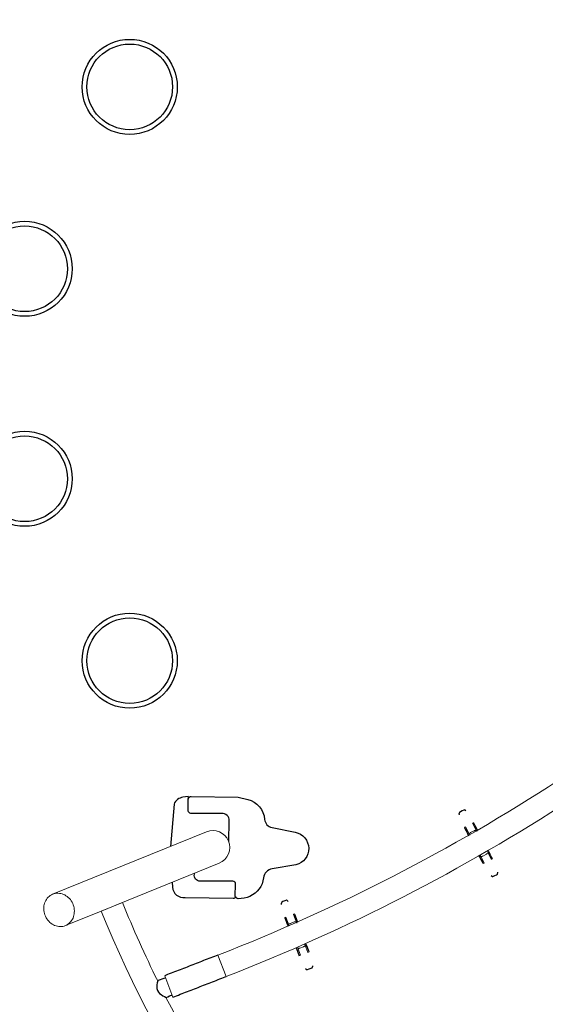
# Model space of a CAD drawing. Extents: x 5524 to 6035, y -5771 to -5245.
# Drawn here: x 5620 to 5674, y -5577 to -5475 of the extents above; entities that cross this region are included whole.
import ezdxf

# ---------------------------------------------------------------- set-up
doc = ezdxf.new("R2010")
doc.units = 0
doc.header["$MEASUREMENT"] = 0
for name, color, linetype in [('2D_BLANK', 1, 'CONTINUOUS'), ('2D_FOOT', 5, 'CONTINUOUS'), ('2D_GALV', 143, 'CONTINUOUS'), ('2D_NRG_ACCENT_CLR', 40, 'CONTINUOUS'), ('2D_NRG_POST_CLR', 5, 'CONTINUOUS'), ('2D_RSS_POD_BLK', 250, 'CONTINUOUS'), ('2D_RSS_POD_RED', 26, 'CONTINUOUS'), ('PHASE-1', 6, 'CONTINUOUS')]:
    doc.layers.add(name, color=color, linetype=linetype)

# ---------------------------------------------------------------- blocks, each defined once
blk = doc.blocks.new('RSRNGT00')
at = {"layer": '2D_BLANK'}
for points in [[(-2.58, -92.6), (-2.91, -93.05, 0.288268), (-3.06, -94.2), (-0.22, -97.54)], [(2.52, -100.03), (2.9, -100.38, 0.433496), (4.59, -100.22), (8.16, -96.76, 0.378176), (8.19, -96.43)]]:
    blk.add_lwpolyline(points, format="xyb", dxfattribs=at)
blk.add_lwpolyline([(-2.58, -92.6), (-2.38, -92.79)], dxfattribs=at)
at = {"layer": '2D_FOOT'}
for points in [[(5.83, -88.75), (7.86, -87.39, -0.803594), (10.3, -89.73), (8.85, -91.74, 0.334167), (8.88, -93.05, -0.263352), (9.24, -95.4, -0.11247), (8.55, -96.43, -0.382428), (8.14, -96.45), (7.29, -95.55, 0.390512), (6.87, -95.53), (4.48, -97.94, -0.489741), (3.56, -97.83), (3.48, -97.75)], [(-2.36, -92.37), (1.11, -89), (1.99, -88.47, -0.321556), (4.68, -88.69, 0.338873), (5.83, -88.75, 0.338873)], [(3.69, -92.94), (2.19, -91.38, 0.435642), (1.12, -91.39), (-1.15, -93.65, -0.340999), (-1.54, -93.66), (-2.41, -92.77, -0.349341), (-2.36, -92.37, -0.536042)]]:
    blk.add_lwpolyline(points, format="xyb", dxfattribs=at)
at = {"layer": '2D_GALV', "linetype": 'Continuous', "lineweight": 15}
for p, q in [((20.17, -73.75), (20.17, -73.75)), ((20.17, -73.75), (20.17, -73.77)), ((21.07, -74.05), (20.17, -73.77)), ((20.71, -74.59), (20.83, -74.2)), ((19.92, -74.56), (19.91, -74.58)), ((19.91, -74.58), (19.91, -74.58)), ((20.83, -74.84), (19.92, -74.56)), ((23.33, -75.41), (23.45, -75.02)), ((24.19, -75.03), (23.34, -74.76)), ((23.94, -75.82), (23.09, -75.55)), ((13.74, -93.52), (13.74, -93.52)), ((13.74, -93.52), (13.74, -93.53)), ((14.61, -93.93), (13.74, -93.54)), ((13.4, -94.3), (13.39, -94.31)), ((13.39, -94.31), (13.39, -94.31)), ((14.27, -94.68), (13.4, -94.29)), ((14.18, -94.41), (14.35, -94.04)), ((17.25, -96.02), (16.43, -95.65)), ((16.69, -95.54), (16.85, -95.16)), ((17.58, -95.26), (16.77, -94.9))]:
    blk.add_line(p, q, dxfattribs=at)
at = {"layer": '2D_GALV', "linetype": 'Continuous'}
for points in [[(18.78, -73.36), (18.59, -73.39), (18.58, -73.43)], [(18.57, -73.43), (18.51, -73.62), (18.45, -73.81), (18.42, -73.93)], [(18.42, -73.93), (18.5, -74.09), (18.53, -74.1)], [(18.53, -74.1), (18.58, -74.12)], [(21.11, -73.93), (20.92, -73.87), (20.73, -73.81), (20.54, -73.75), (20.35, -73.69), (20.21, -73.65)], [(19.88, -74.68), (20.07, -74.74), (20.26, -74.8), (20.45, -74.86), (20.64, -74.92), (20.79, -74.97)], [(24.23, -74.91), (24.03, -74.85), (23.84, -74.79), (23.65, -74.73), (23.46, -74.67), (23.38, -74.64)], [(23.05, -75.68), (23.24, -75.74), (23.43, -75.8), (23.63, -75.86), (23.82, -75.92), (23.9, -75.94)], [(25.35, -76.24), (25.53, -76.21), (25.55, -76.17)], [(25.56, -76.17), (25.62, -75.98), (25.68, -75.79), (25.71, -75.67)], [(25.71, -75.67), (25.63, -75.51), (25.61, -75.5)], [(12.2, -93.01), (12.12, -93.19), (12.03, -93.38), (11.98, -93.49)], [(11.98, -93.49), (12.05, -93.66), (12.07, -93.67)], [(12.07, -93.67), (12.12, -93.7)], [(12.41, -92.96), (12.22, -92.98), (12.2, -93.01)], [(14.66, -93.81), (14.48, -93.73), (14.29, -93.64), (14.11, -93.56), (13.93, -93.48), (13.79, -93.42)], [(13.35, -94.41), (13.53, -94.49), (13.71, -94.57), (13.89, -94.65), (14.08, -94.74), (14.21, -94.8)], [(17.63, -95.14), (17.45, -95.06), (17.27, -94.98), (17.09, -94.9), (16.9, -94.82), (16.82, -94.78)], [(16.38, -95.77), (16.56, -95.85), (16.75, -95.93), (16.93, -96.01), (17.11, -96.1), (17.19, -96.13)], [(18.59, -96.6), (18.78, -96.59), (18.81, -96.55)], [(18.81, -96.55), (18.89, -96.37), (18.97, -96.19), (19.02, -96.07)], [(19.02, -96.07), (18.95, -95.9), (18.94, -95.89)]]:
    blk.add_lwpolyline(points, dxfattribs=at)
at = {"layer": '2D_GALV', "linetype": 'Continuous', "lineweight": 15, "flags": 128}
for points in [[(20.17, -73.75), (20.19, -73.71), (20.2, -73.67), (20.2, -73.65), (20.21, -73.65), (20.2, -73.66), (20.2, -73.68), (20.18, -73.72), (20.17, -73.77)], [(20.83, -74.2), (20.84, -74.18), (20.85, -74.16), (20.86, -74.14), (20.87, -74.12), (20.88, -74.11), (20.89, -74.1), (20.9, -74.1), (20.91, -74.1)], [(19.92, -74.56), (19.91, -74.61), (19.89, -74.65), (19.88, -74.67), (19.88, -74.68), (19.88, -74.68), (19.89, -74.66), (19.9, -74.63), (19.91, -74.58)], [(20.71, -74.59), (20.7, -74.61), (20.7, -74.63), (20.7, -74.65), (20.7, -74.67), (20.7, -74.69), (20.7, -74.7), (20.71, -74.71), (20.72, -74.72)], [(23.33, -75.41), (23.32, -75.43), (23.31, -75.45), (23.3, -75.47), (23.29, -75.49), (23.28, -75.5), (23.27, -75.51), (23.26, -75.51), (23.25, -75.51)], [(23.45, -75.02), (23.46, -75), (23.46, -74.97), (23.46, -74.95), (23.46, -74.93), (23.46, -74.92), (23.46, -74.91), (23.45, -74.9), (23.44, -74.89)], [(13.74, -93.52), (13.76, -93.47), (13.78, -93.44), (13.79, -93.42), (13.79, -93.42), (13.79, -93.43), (13.78, -93.45), (13.76, -93.49), (13.74, -93.54)], [(13.4, -94.29), (13.38, -94.34), (13.36, -94.38), (13.35, -94.4), (13.35, -94.41), (13.35, -94.4), (13.36, -94.39), (13.37, -94.35), (13.39, -94.31)], [(14.18, -94.41), (14.17, -94.44), (14.17, -94.46), (14.16, -94.48), (14.16, -94.5), (14.16, -94.51), (14.16, -94.52), (14.17, -94.53), (14.17, -94.54)], [(14.35, -94.04), (14.36, -94.02), (14.37, -94), (14.38, -93.98), (14.4, -93.97), (14.41, -93.96), (14.42, -93.95), (14.43, -93.95), (14.44, -93.95)], [(16.69, -95.54), (16.67, -95.56), (16.66, -95.58), (16.65, -95.59), (16.64, -95.61), (16.63, -95.62), (16.62, -95.62), (16.61, -95.63), (16.6, -95.63)], [(16.85, -95.16), (16.86, -95.14), (16.87, -95.12), (16.87, -95.1), (16.88, -95.08), (16.88, -95.06), (16.87, -95.05), (16.87, -95.04), (16.86, -95.04)]]:
    blk.add_lwpolyline(points, dxfattribs=at)
at = {"layer": '2D_GALV', "linetype": 'Continuous', "lineweight": 15}
for centre, radius, start, end in [((22.27, -74.41), 2.01, 342.0631, 345.7204), ((22.39, -75.37), 1.61, 339.0489, 343.6142), ((15.76, -94.42), 2.01, 335.3035, 338.9608), ((15.76, -95.38), 1.61, 332.2893, 336.8546)]:
    blk.add_arc(centre, radius, start, end, dxfattribs=at)
at = {"layer": '2D_NRG_ACCENT_CLR', "linetype": 'Continuous', "lineweight": 15}
for p, q in [((13.37, -102.99), (11.2, -102.04)), ((10.99, -108.4), (8.82, -107.44))]:
    blk.add_line(p, q, dxfattribs=at)
at = {"layer": '2D_NRG_ACCENT_CLR', "linetype": 'Continuous'}
for points in [[(11.2, -102.04), (11.12, -102.22), (11.04, -102.4), (10.96, -102.59), (10.88, -102.77), (10.79, -102.95), (10.71, -103.14), (10.63, -103.32), (10.55, -103.5), (10.47, -103.69), (10.39, -103.87), (10.31, -104.05), (10.23, -104.24), (10.15, -104.42), (10.07, -104.6), (9.99, -104.78), (9.91, -104.97), (9.83, -105.15), (9.75, -105.33), (9.67, -105.52), (9.59, -105.7), (9.51, -105.88), (9.43, -106.07), (9.35, -106.25), (9.26, -106.43), (9.18, -106.62), (9.1, -106.8), (9.02, -106.98), (8.94, -107.16), (8.86, -107.35), (8.82, -107.44)], [(10.99, -108.4), (11.07, -108.22), (11.15, -108.03), (11.23, -107.85), (11.31, -107.67), (11.4, -107.48), (11.48, -107.3), (11.56, -107.12), (11.64, -106.94), (11.72, -106.75), (11.8, -106.57), (11.88, -106.39), (11.96, -106.2), (12.04, -106.02), (12.12, -105.84), (12.2, -105.65), (12.28, -105.47), (12.36, -105.29), (12.44, -105.1), (12.52, -104.92), (12.6, -104.74), (12.68, -104.56), (12.76, -104.37), (12.84, -104.19), (12.93, -104.01), (13.01, -103.82), (13.09, -103.64), (13.17, -103.46), (13.25, -103.27), (13.33, -103.09), (13.37, -102.99)], [(9.04, -107.54), (8.96, -107.72), (8.87, -107.91), (8.79, -108.09), (8.71, -108.27), (8.69, -108.33)], [(8.69, -108.33), (8.79, -108.5), (8.91, -108.67), (9.04, -108.82), (9.18, -108.95), (9.36, -109.05), (9.55, -109.1), (9.75, -109.11), (9.95, -109.08), (10.14, -109.04), (10.33, -108.98), (10.5, -108.93)], [(10.5, -108.93), (10.58, -108.75), (10.66, -108.56), (10.74, -108.38), (10.78, -108.31)]]:
    blk.add_lwpolyline(points, dxfattribs=at)
at = {"layer": '2D_NRG_ACCENT_CLR', "linetype": 'Continuous', "lineweight": 15}
for centre, radius, start, end in [((-164.14, -24.93), 191.54, 336.2608, 0), ((-164.14, -24.93), 193.92, 336.2608, 0), ((48.59, 9.25), 124.17, 247.1437, 251.2552), ((48.59, 9.25), 126.54, 247.1437, 292.8563), ((48.59, 9.25), 124.17, 252.1353, 287.8651)]:
    blk.add_arc(centre, radius, start, end, dxfattribs=at)
at = {"layer": '2D_NRG_POST_CLR', "linetype": 'Continuous', "lineweight": 15}
for p, q in [((1.33, -93.85), (-5.34, -109.67)), ((0.07, -105.84), (4.56, -95.21)), ((-0.56, -107.35), (0.36, -105.17)), ((-2.11, -111.03), (-0.28, -106.68))]:
    blk.add_line(p, q, dxfattribs=at)
blk.add_lwpolyline([(-5.34, -109.67), (-5.38, -109.8), (-5.42, -109.94), (-5.44, -110.08), (-5.45, -110.22), (-5.44, -110.36), (-5.42, -110.5), (-5.38, -110.64), (-5.34, -110.78), (-5.28, -110.92), (-5.2, -111.05), (-5.12, -111.17), (-5.02, -111.29), (-4.91, -111.4), (-4.8, -111.51), (-4.67, -111.6), (-4.54, -111.68), (-4.4, -111.76), (-4.26, -111.82), (-4.11, -111.87), (-3.96, -111.9), (-3.8, -111.93), (-3.65, -111.94), (-3.49, -111.94), (-3.34, -111.92), (-3.19, -111.9), (-3.05, -111.86), (-2.91, -111.81), (-2.78, -111.74), (-2.65, -111.67), (-2.53, -111.59), (-2.43, -111.49), (-2.33, -111.39), (-2.25, -111.28), (-2.17, -111.16), (-2.11, -111.03), (-2.06, -110.9), (-2.03, -110.76), (-2.01, -110.62), (-2, -110.48), (-2.01, -110.34), (-2.03, -110.2), (-2.06, -110.06), (-2.11, -109.92), (-2.17, -109.78), (-2.25, -109.65), (-2.33, -109.53), (-2.43, -109.41), (-2.53, -109.3), (-2.65, -109.19), (-2.77, -109.1), (-2.91, -109.02), (-3.05, -108.95), (-3.19, -108.88), (-3.34, -108.84), (-3.49, -108.8), (-3.65, -108.77), (-3.8, -108.76), (-3.96, -108.76), (-4.11, -108.78), (-4.26, -108.8), (-4.4, -108.84), (-4.54, -108.89), (-4.67, -108.96), (-4.8, -109.03), (-4.91, -109.11), (-5.02, -109.21), (-5.12, -109.31), (-5.2, -109.42), (-5.28, -109.54), (-5.34, -109.67)], dxfattribs=at)
blk.add_arc((2.94, -94.53), 1.75, 337.1437, 157.1437, dxfattribs=at)
blk = doc.blocks.new('RSROSS01')
at = {"layer": '2D_RSS_POD_BLK'}
for centre, radius in [((21, 36.37), 4.92), ((21, 36.37), 4.43), ((0, 0), 4.92), ((0, 0), 4.43)]:
    blk.add_circle(centre, radius, dxfattribs=at)
at = {"layer": '2D_RSS_POD_RED'}
for centre, radius in [((42, 42), 4.92), ((42, 42), 4.43), ((5.63, 21), 4.92), ((5.63, 21), 4.43)]:
    blk.add_circle(centre, radius, dxfattribs=at)

msp = doc.modelspace()

# ---------------------------------------------------------------- block references
at = {"layer": 'PHASE-1'}
for name, p, rotation in [('RSROSS01', (5631.13, -5541.46), 45), ('RSRNGT00', (5704.49, -5491.87), 314.9966987414819)]:
    msp.add_blockref(name, p, dxfattribs=dict(at, rotation=rotation))

doc.saveas('drawing.dxf')
